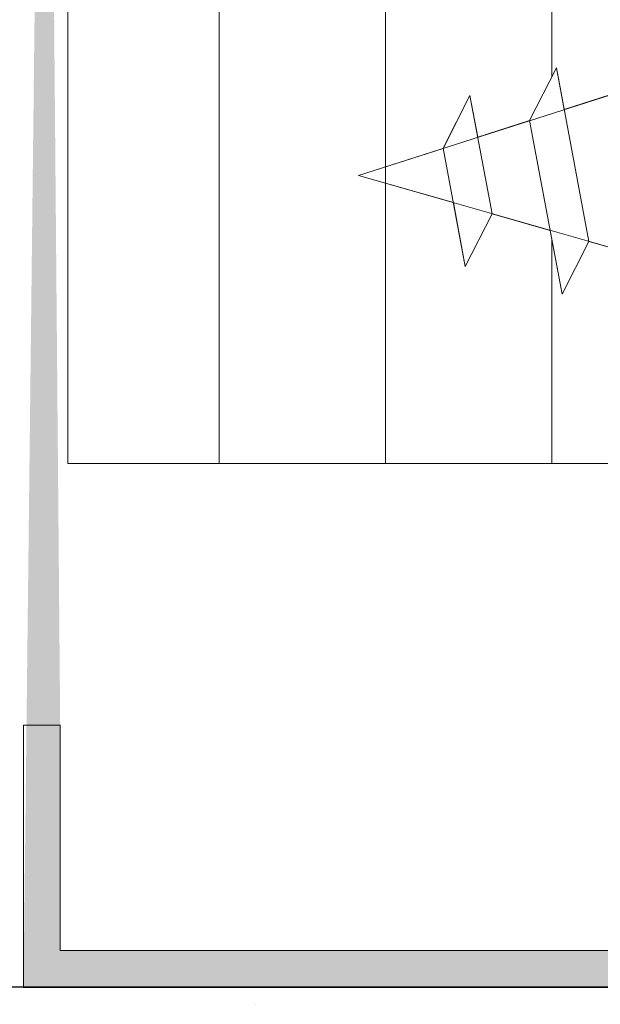
# Model space of a CAD drawing. Units: millimetres. Extents: x -261 to 1824, y 627 to 844.
# Drawn here: x 422 to 433, y 702 to 721 of the extents above; entities that cross this region are included whole.
import ezdxf

# ---------------------------------------------------------------- set-up
doc = ezdxf.new("R2010")
doc.units = ezdxf.units.MM
for name, color, linetype, lineweight in [('Gipsp Sch', 253, 'Continuous', 5), ('Lienen Montagebügel', 7, 'Continuous', 20), ('Montagebügel Lienen', 255, 'Continuous', 0), ('Profile Sch', 251, 'Continuous', 15), ('Putznetz Lienien', 7, 'Continuous', 15), ('Schrafur Holz', 36, 'Continuous', 18), ('Schrafur Montageb', 253, 'Continuous', 20)]:
    doc.layers.add(name, color=color, linetype=linetype, lineweight=lineweight)

msp = doc.modelspace()

# ---------------------------------------------------------------- hatches: boundary and pattern name
at = {"layer": 'Profile Sch'}
h = msp.add_hatch(color=256, dxfattribs=at)
h.paths.add_polyline_path([(466.736, 716.511), (467.163, 716.323), (467.436, 716.015), (467.436, 702.731), (422.292, 702.731), (422.292, 707.731), (422.992, 707.731), (422.992, 703.431), (466.736, 703.431)])
h.paths.add_polyline_path([(467.163, 720.021), (466.736, 719.905), (466.736, 777.031), (440.473, 777.031), (440.473, 777.731), (467.436, 777.731), (467.436, 720.329)])
h.paths.add_polyline_path([(436.3, 777.731), (437.275, 777.233), (437.275, 777.031), (423.136, 777.031), (423.136, 772.731), (422.436, 772.731), (422.436, 777.731)])
h.paths.add_polyline_path([(422.992, 703.431), (422.992, 707.731)], flags=17)
h.paths.add_polyline_path([(422.292, 707.731), (422.292, 702.731)], flags=17)
h.paths.add_polyline_path([(422.992, 707.731), (422.292, 707.731)], flags=17)
h.paths.add_polyline_path([(422.992, 707.731), (422.992, 703.431)], flags=16)
edge = h.paths.add_edge_path()
edge.add_line((423.136, 777.031), (437.275, 777.031))
edge.add_line((466.736, 716.511), (466.736, 703.431))
edge.add_line((467.436, 715.722), (467.436, 702.731))
edge.add_line((422.436, 777.731), (422.436, 772.731))
edge.add_line((422.992, 707.731), (422.292, 707.731))
edge.add_line((422.292, 707.731), (422.292, 702.731))
at = {"layer": 'Schrafur Montageb'}
h = msp.add_hatch(color=256, dxfattribs=at)
edge = h.paths.add_edge_path()
edge.add_line((476.636, 745.754), (476.636, 739.731))
edge.add_line((476.636, 739.731), (478.636, 739.731))
edge.add_line((478.636, 739.731), (478.636, 745.754))
edge.add_arc((474.636, 745.754), 4, 0, 90)
edge.add_line((474.636, 749.754), (474.436, 749.754))
edge.add_line((474.436, 749.754), (474.436, 777.731))
edge.add_line((474.436, 777.731), (474.636, 777.731))
edge.add_arc((474.636, 781.731), 4, 270, 360)
edge.add_line((478.636, 781.731), (478.636, 787.731))
edge.add_line((478.636, 787.731), (476.636, 787.731))
edge.add_line((476.636, 787.731), (476.636, 781.731))
edge.add_arc((474.636, 781.731), 2, 270, 360, ccw=False)
edge.add_line((474.636, 779.731), (474.436, 779.731))
edge.add_line((474.436, 779.731), (474.436, 790.231))
edge.add_arc((472.436, 790.231), 2, 0, 90)
edge.add_line((472.436, 792.231), (443.233, 792.231))
edge.add_arc((443.234, 792.091), 0.14, -39.9467, 90.3537, ccw=False)
edge.add_line((443.342, 792.001), (441.346, 790.231))
edge.add_line((441.346, 790.231), (472.436, 790.231))
edge.add_line((472.436, 790.231), (472.436, 731.231))
edge.add_line((472.436, 731.231), (468.11, 726.507))
edge.add_arc((470.843, 724.455), 3.417, 143.1042, 175.4135)
edge.add_line((467.436, 724.729), (467.436, 720.343))
edge.add_line((467.436, 720.343), (469.433, 722.699))
edge.add_arc((469.523, 722.591), 0.14, -0.3537, 129.9467, ccw=False)
edge.add_line((469.663, 722.59), (469.663, 725.231))
edge.add_line((469.663, 725.231), (473.657, 729.624))
edge.add_arc((472.103, 731.364), 2.333, 311.7565, 360)
edge.add_line((474.436, 731.364), (474.436, 747.754))
edge.add_line((474.436, 747.754), (474.636, 747.754))
edge.add_arc((474.636, 745.754), 2, 0, 90, ccw=False)
edge = h.paths.add_edge_path()
edge.add_line((467.436, 716.015), (467.436, 707.231))
edge.add_line((467.436, 707.231), (469.663, 707.231))
edge.add_line((469.663, 707.231), (469.663, 713.872))
edge.add_arc((469.523, 713.871), 0.14, -129.9467, 0.3537, ccw=False)
edge.add_line((469.433, 713.764), (467.436, 716.015))
edge = h.paths.add_edge_path()
edge.add_line((434.515, 792.231), (374.436, 792.231))
edge.add_line((374.436, 792.231), (374.436, 790.231))
edge.add_line((374.436, 790.231), (436.495, 790.231))
edge.add_line((436.495, 790.231), (434.407, 792.001))
edge.add_arc((434.514, 792.091), 0.14, 89.6463, 219.9467, ccw=False)
edge = h.paths.add_edge_path()
edge.add_line((443.342, 792.001), (441.346, 790.231))
edge.add_line((434.407, 792.001), (436.495, 790.231))
edge.add_arc((443.234, 792.091), 0.14, 320.0533, 450.3537)

# ---------------------------------------------------------------- linework, layer by layer
for p, q in [((427.436, 702.731), (382.436, 702.731)), ((422.292, 702.731), (467.436, 702.731)), ((422.292, 702.731), (467.436, 702.731)), ((467.436, 702.732), (427.436, 702.732))]:
    msp.add_line(p, q)
at = {"layer": 'Gipsp Sch'}
msp.add_line((426.726, 702.404), (426.726, 702.404), dxfattribs=at)
at = {"layer": 'Lienen Montagebügel'}
for p, q in [((422.992, 707.731), (422.292, 707.731)), ((422.292, 707.731), (422.292, 702.731)), ((422.992, 707.731), (422.292, 707.731)), ((422.292, 707.731), (422.292, 702.731)), ((422.992, 707.731), (422.292, 707.731)), ((422.292, 707.731), (422.292, 702.731)), ((422.992, 707.731), (422.292, 707.731)), ((422.292, 707.731), (422.292, 702.731)), ((422.992, 707.731), (422.292, 707.731)), ((422.292, 707.731), (422.292, 702.731)), ((422.992, 707.731), (422.292, 707.731)), ((422.292, 707.731), (422.292, 702.731)), ((422.992, 703.431), (422.992, 707.731)), ((422.992, 703.431), (422.992, 707.731)), ((422.992, 703.431), (422.992, 707.731)), ((422.992, 703.431), (422.992, 707.731)), ((422.992, 703.431), (422.992, 707.731)), ((422.992, 703.431), (422.992, 707.731)), ((467.424, 702.731), (422.424, 702.731))]:
    msp.add_line(p, q, dxfattribs=at)
at = {"layer": 'Montagebügel Lienen'}
for p, q in [((422.292, 707.731), (422.292, 702.731)), ((422.992, 707.731), (422.292, 707.731)), ((422.292, 707.731), (422.292, 702.731)), ((422.992, 707.731), (422.292, 707.731)), ((422.292, 707.731), (422.292, 702.731)), ((422.992, 707.731), (422.292, 707.731)), ((422.292, 707.731), (422.292, 702.731)), ((422.992, 707.731), (422.292, 707.731)), ((422.292, 707.731), (422.292, 702.731)), ((422.992, 707.731), (422.292, 707.731)), ((422.292, 707.731), (422.292, 702.731)), ((422.992, 707.731), (422.292, 707.731)), ((422.992, 707.731), (422.992, 703.431)), ((422.992, 707.731), (422.992, 703.431)), ((422.992, 707.731), (422.992, 703.431)), ((422.992, 707.731), (422.992, 703.431)), ((422.992, 707.731), (422.992, 703.431)), ((422.992, 707.731), (422.992, 703.431))]:
    msp.add_line(p, q, dxfattribs=at)
at = {"layer": 'Profile Sch'}
for p, q in [((431.955, 719.283), (432.468, 720.285)), ((431.955, 719.283), (432.468, 720.285)), ((431.955, 719.283), (432.468, 720.285)), ((431.955, 719.283), (432.468, 720.285)), ((431.955, 719.283), (432.468, 720.285)), ((431.955, 719.283), (432.468, 720.285)), ((431.955, 719.283), (432.468, 720.285)), ((431.955, 719.283), (432.468, 720.285)), ((431.955, 719.283), (432.468, 720.285)), ((431.955, 719.283), (432.468, 720.285)), ((431.955, 719.283), (432.468, 720.285)), ((431.955, 719.283), (432.468, 720.285)), ((431.955, 719.283), (432.468, 720.285)), ((431.955, 719.283), (432.468, 720.285)), ((431.955, 719.283), (432.468, 720.285)), ((431.955, 719.283), (432.468, 720.285)), ((431.955, 719.283), (432.468, 720.285)), ((431.955, 719.283), (432.468, 720.285)), ((431.955, 719.283), (432.468, 720.285)), ((431.955, 719.283), (432.468, 720.285)), ((431.955, 719.283), (432.468, 720.285)), ((431.955, 719.283), (432.468, 720.285)), ((431.955, 719.283), (432.468, 720.285)), ((431.955, 719.283), (432.468, 720.285)), ((432.617, 719.488), (432.468, 720.285)), ((433.088, 716.97), (432.468, 720.285)), ((432.617, 719.488), (432.468, 720.285)), ((433.088, 716.97), (432.468, 720.285)), ((432.617, 719.488), (432.468, 720.285)), ((433.088, 716.97), (432.468, 720.285)), ((432.617, 719.488), (432.468, 720.285)), ((433.088, 716.97), (432.468, 720.285)), ((432.617, 719.488), (432.468, 720.285)), ((433.088, 716.97), (432.468, 720.285)), ((432.617, 719.488), (432.468, 720.285)), ((433.088, 716.97), (432.468, 720.285)), ((432.617, 719.488), (432.468, 720.285)), ((433.088, 716.97), (432.468, 720.285)), ((432.617, 719.488), (432.468, 720.285)), ((433.088, 716.97), (432.468, 720.285)), ((432.617, 719.488), (432.468, 720.285)), ((433.088, 716.97), (432.468, 720.285)), ((432.617, 719.488), (432.468, 720.285)), ((433.088, 716.97), (432.468, 720.285)), ((432.617, 719.488), (432.468, 720.285)), ((433.088, 716.97), (432.468, 720.285)), ((432.617, 719.488), (432.468, 720.285)), ((433.088, 716.97), (432.468, 720.285)), ((428.689, 718.231), (433.668, 719.824)), ((428.689, 718.231), (433.668, 719.824)), ((428.689, 718.231), (433.668, 719.824)), ((428.689, 718.231), (433.668, 719.824)), ((428.689, 718.231), (433.668, 719.824)), ((428.689, 718.231), (433.668, 719.824)), ((428.689, 718.231), (433.668, 719.824)), ((428.689, 718.231), (433.668, 719.824)), ((428.689, 718.231), (433.668, 719.824)), ((428.689, 718.231), (433.668, 719.824)), ((428.689, 718.231), (433.668, 719.824)), ((428.689, 718.231), (433.668, 719.824)), ((430.304, 718.755), (430.817, 719.757)), ((430.304, 718.755), (430.817, 719.757)), ((430.304, 718.755), (430.817, 719.757)), ((430.304, 718.755), (430.817, 719.757)), ((430.304, 718.755), (430.817, 719.757)), ((430.304, 718.755), (430.817, 719.757)), ((430.304, 718.755), (430.817, 719.757)), ((430.304, 718.755), (430.817, 719.757)), ((430.304, 718.755), (430.817, 719.757)), ((430.304, 718.755), (430.817, 719.757)), ((430.304, 718.755), (430.817, 719.757)), ((430.304, 718.755), (430.817, 719.757)), ((430.305, 718.748), (430.817, 719.757)), ((430.305, 718.748), (430.817, 719.757)), ((430.305, 718.748), (430.817, 719.757)), ((430.305, 718.748), (430.817, 719.757)), ((430.305, 718.748), (430.817, 719.757)), ((430.305, 718.748), (430.817, 719.757)), ((430.305, 718.748), (430.817, 719.757)), ((430.305, 718.748), (430.817, 719.757)), ((430.305, 718.748), (430.817, 719.757)), ((430.305, 718.748), (430.817, 719.757)), ((430.305, 718.748), (430.817, 719.757)), ((430.305, 718.748), (430.817, 719.757)), ((430.966, 718.96), (430.817, 719.757)), ((431.239, 717.5), (430.817, 719.757)), ((430.966, 718.96), (430.817, 719.757)), ((431.239, 717.5), (430.817, 719.757)), ((430.966, 718.96), (430.817, 719.757)), ((431.239, 717.5), (430.817, 719.757)), ((430.966, 718.96), (430.817, 719.757)), ((431.239, 717.5), (430.817, 719.757)), ((430.966, 718.96), (430.817, 719.757)), ((431.239, 717.5), (430.817, 719.757)), ((430.966, 718.96), (430.817, 719.757)), ((431.239, 717.5), (430.817, 719.757)), ((430.966, 718.96), (430.817, 719.757)), ((431.239, 717.5), (430.817, 719.757)), ((430.966, 718.96), (430.817, 719.757)), ((431.239, 717.5), (430.817, 719.757)), ((430.966, 718.96), (430.817, 719.757)), ((431.239, 717.5), (430.817, 719.757)), ((430.966, 718.96), (430.817, 719.757)), ((431.239, 717.5), (430.817, 719.757)), ((430.966, 718.96), (430.817, 719.757)), ((431.239, 717.5), (430.817, 719.757)), ((430.966, 718.96), (430.817, 719.757)), ((431.239, 717.5), (430.817, 719.757)), ((432.617, 719.488), (433.667, 719.83)), ((432.617, 719.488), (433.667, 719.83)), ((432.617, 719.488), (433.667, 719.83)), ((432.617, 719.488), (433.667, 719.83)), ((432.617, 719.488), (433.667, 719.83)), ((432.617, 719.488), (433.667, 719.83)), ((432.617, 719.488), (433.667, 719.83)), ((432.617, 719.488), (433.667, 719.83)), ((432.617, 719.488), (433.667, 719.83)), ((432.617, 719.488), (433.667, 719.83)), ((432.617, 719.488), (433.667, 719.83)), ((432.617, 719.488), (433.667, 719.83)), ((430.966, 718.96), (431.955, 719.283)), ((430.966, 718.96), (431.955, 719.283)), ((430.966, 718.96), (431.955, 719.283)), ((430.966, 718.96), (431.955, 719.283)), ((430.966, 718.96), (431.955, 719.283)), ((430.966, 718.96), (431.955, 719.283)), ((430.966, 718.96), (431.955, 719.283)), ((430.966, 718.96), (431.955, 719.283)), ((430.966, 718.96), (431.955, 719.283)), ((430.966, 718.96), (431.955, 719.283)), ((430.966, 718.96), (431.955, 719.283)), ((430.966, 718.96), (431.955, 719.283)), ((432.577, 715.962), (431.955, 719.283)), ((432.577, 715.962), (431.955, 719.283)), ((432.577, 715.962), (431.955, 719.283)), ((432.577, 715.962), (431.955, 719.283)), ((432.577, 715.962), (431.955, 719.283)), ((432.577, 715.962), (431.955, 719.283)), ((432.577, 715.962), (431.955, 719.283)), ((432.577, 715.962), (431.955, 719.283)), ((432.577, 715.962), (431.955, 719.283)), ((432.577, 715.962), (431.955, 719.283)), ((432.577, 715.962), (431.955, 719.283)), ((432.577, 715.962), (431.955, 719.283)), ((428.689, 718.231), (430.305, 718.748)), ((428.689, 718.231), (430.305, 718.748)), ((428.689, 718.231), (430.305, 718.748)), ((428.689, 718.231), (430.305, 718.748)), ((428.689, 718.231), (430.305, 718.748)), ((428.689, 718.231), (430.305, 718.748)), ((428.689, 718.231), (430.305, 718.748)), ((428.689, 718.231), (430.305, 718.748)), ((428.689, 718.231), (430.305, 718.748)), ((428.689, 718.231), (430.305, 718.748)), ((428.689, 718.231), (430.305, 718.748)), ((428.689, 718.231), (430.305, 718.748)), ((430.728, 716.492), (430.304, 718.755)), ((430.728, 716.492), (430.304, 718.755)), ((430.728, 716.492), (430.304, 718.755)), ((430.728, 716.492), (430.304, 718.755)), ((430.728, 716.492), (430.304, 718.755)), ((430.728, 716.492), (430.304, 718.755)), ((430.728, 716.492), (430.304, 718.755)), ((430.728, 716.492), (430.304, 718.755)), ((430.728, 716.492), (430.304, 718.755)), ((430.728, 716.492), (430.304, 718.755)), ((430.728, 716.492), (430.304, 718.755)), ((430.728, 716.492), (430.304, 718.755)), ((430.499, 717.712), (428.689, 718.231)), ((428.689, 718.231), (434.266, 716.632)), ((430.499, 717.712), (428.689, 718.231)), ((428.689, 718.231), (434.266, 716.632)), ((430.499, 717.712), (428.689, 718.231)), ((428.689, 718.231), (434.266, 716.632)), ((430.499, 717.712), (428.689, 718.231)), ((428.689, 718.231), (434.266, 716.632)), ((430.499, 717.712), (428.689, 718.231)), ((428.689, 718.231), (434.266, 716.632)), ((430.499, 717.712), (428.689, 718.231)), ((428.689, 718.231), (434.266, 716.632)), ((430.499, 717.712), (428.689, 718.231)), ((428.689, 718.231), (434.266, 716.632)), ((430.499, 717.712), (428.689, 718.231)), ((428.689, 718.231), (434.266, 716.632)), ((430.499, 717.712), (428.689, 718.231)), ((428.689, 718.231), (434.266, 716.632)), ((430.499, 717.712), (428.689, 718.231)), ((428.689, 718.231), (434.266, 716.632)), ((430.499, 717.712), (428.689, 718.231)), ((428.689, 718.231), (434.266, 716.632)), ((430.499, 717.712), (428.689, 718.231)), ((428.689, 718.231), (434.266, 716.632)), ((430.728, 716.492), (430.499, 717.712)), ((430.728, 716.492), (430.499, 717.712)), ((430.728, 716.492), (430.499, 717.712)), ((430.728, 716.492), (430.499, 717.712)), ((430.728, 716.492), (430.499, 717.712)), ((430.728, 716.492), (430.499, 717.712)), ((430.728, 716.492), (430.499, 717.712)), ((430.728, 716.492), (430.499, 717.712)), ((430.728, 716.492), (430.499, 717.712)), ((430.728, 716.492), (430.499, 717.712)), ((430.728, 716.492), (430.499, 717.712)), ((430.728, 716.492), (430.499, 717.712)), ((430.728, 716.492), (431.239, 717.5)), ((430.728, 716.492), (431.239, 717.5)), ((430.728, 716.492), (431.239, 717.5)), ((430.728, 716.492), (431.239, 717.5)), ((430.728, 716.492), (431.239, 717.5)), ((430.728, 716.492), (431.239, 717.5)), ((430.728, 716.492), (431.239, 717.5)), ((430.728, 716.492), (431.239, 717.5)), ((430.728, 716.492), (431.239, 717.5)), ((430.728, 716.492), (431.239, 717.5)), ((430.728, 716.492), (431.239, 717.5)), ((430.728, 716.492), (431.239, 717.5)), ((430.728, 716.492), (431.239, 717.5)), ((430.728, 716.492), (431.239, 717.5)), ((430.728, 716.492), (431.239, 717.5)), ((430.728, 716.492), (431.239, 717.5)), ((430.728, 716.492), (431.239, 717.5)), ((430.728, 716.492), (431.239, 717.5)), ((430.728, 716.492), (431.239, 717.5)), ((430.728, 716.492), (431.239, 717.5)), ((430.728, 716.492), (431.239, 717.5)), ((430.728, 716.492), (431.239, 717.5)), ((430.728, 716.492), (431.239, 717.5)), ((430.728, 716.492), (431.239, 717.5)), ((431.239, 717.5), (432.349, 717.182)), ((431.239, 717.5), (432.349, 717.182)), ((431.239, 717.5), (432.349, 717.182)), ((431.239, 717.5), (432.349, 717.182)), ((431.239, 717.5), (432.349, 717.182)), ((431.239, 717.5), (432.349, 717.182)), ((431.239, 717.5), (432.349, 717.182)), ((431.239, 717.5), (432.349, 717.182)), ((431.239, 717.5), (432.349, 717.182)), ((431.239, 717.5), (432.349, 717.182)), ((431.239, 717.5), (432.349, 717.182)), ((431.239, 717.5), (432.349, 717.182)), ((432.577, 715.962), (432.349, 717.182)), ((432.577, 715.962), (432.349, 717.182)), ((432.577, 715.962), (432.349, 717.182)), ((432.577, 715.962), (432.349, 717.182)), ((432.577, 715.962), (432.349, 717.182)), ((432.577, 715.962), (432.349, 717.182)), ((432.577, 715.962), (432.349, 717.182)), ((432.577, 715.962), (432.349, 717.182)), ((432.577, 715.962), (432.349, 717.182)), ((432.577, 715.962), (432.349, 717.182)), ((432.577, 715.962), (432.349, 717.182)), ((432.577, 715.962), (432.349, 717.182)), ((432.577, 715.962), (433.088, 716.97)), ((432.577, 715.962), (433.088, 716.97)), ((432.577, 715.962), (433.088, 716.97)), ((432.577, 715.962), (433.088, 716.97)), ((432.577, 715.962), (433.088, 716.97)), ((432.577, 715.962), (433.088, 716.97)), ((432.577, 715.962), (433.088, 716.97)), ((432.577, 715.962), (433.088, 716.97)), ((432.577, 715.962), (433.088, 716.97)), ((432.577, 715.962), (433.088, 716.97)), ((432.577, 715.962), (433.088, 716.97)), ((432.577, 715.962), (433.088, 716.97)), ((432.577, 715.962), (433.088, 716.97)), ((432.577, 715.962), (433.088, 716.97)), ((432.577, 715.962), (433.088, 716.97)), ((432.577, 715.962), (433.088, 716.97)), ((432.577, 715.962), (433.088, 716.97)), ((432.577, 715.962), (433.088, 716.97)), ((432.577, 715.962), (433.088, 716.97)), ((432.577, 715.962), (433.088, 716.97)), ((432.577, 715.962), (433.088, 716.97)), ((432.577, 715.962), (433.088, 716.97)), ((432.577, 715.962), (433.088, 716.97)), ((432.577, 715.962), (433.088, 716.97)), ((433.088, 716.97), (434.266, 716.632)), ((433.088, 716.97), (434.266, 716.632)), ((433.088, 716.97), (434.266, 716.632)), ((433.088, 716.97), (434.266, 716.632)), ((433.088, 716.97), (434.266, 716.632)), ((433.088, 716.97), (434.266, 716.632)), ((433.088, 716.97), (434.266, 716.632)), ((433.088, 716.97), (434.266, 716.632)), ((433.088, 716.97), (434.266, 716.632)), ((433.088, 716.97), (434.266, 716.632)), ((433.088, 716.97), (434.266, 716.632)), ((433.088, 716.97), (434.266, 716.632))]:
    msp.add_line(p, q, dxfattribs=at)
at = {"layer": 'Putznetz Lienien'}
for p, q in [((423.136, 712.731), (423.136, 777.031)), ((423.136, 712.731), (466.736, 712.731)), ((422.992, 703.431), (466.736, 703.431)), ((422.992, 703.431), (466.736, 703.431)), ((422.992, 703.431), (466.736, 703.431)), ((422.292, 702.731), (467.436, 702.731)), ((467.436, 702.732), (422.436, 702.732))]:
    msp.add_line(p, q, dxfattribs=at)
at = {"layer": 'Schrafur Holz'}
for p, q in [((426.03, 712.731), (426.03, 777.031)), ((429.205, 712.731), (429.205, 777.031)), ((432.38, 720.112), (432.38, 777.031)), ((432.38, 712.731), (432.38, 717.018))]:
    msp.add_line(p, q, dxfattribs=at)

doc.saveas('drawing.dxf')
